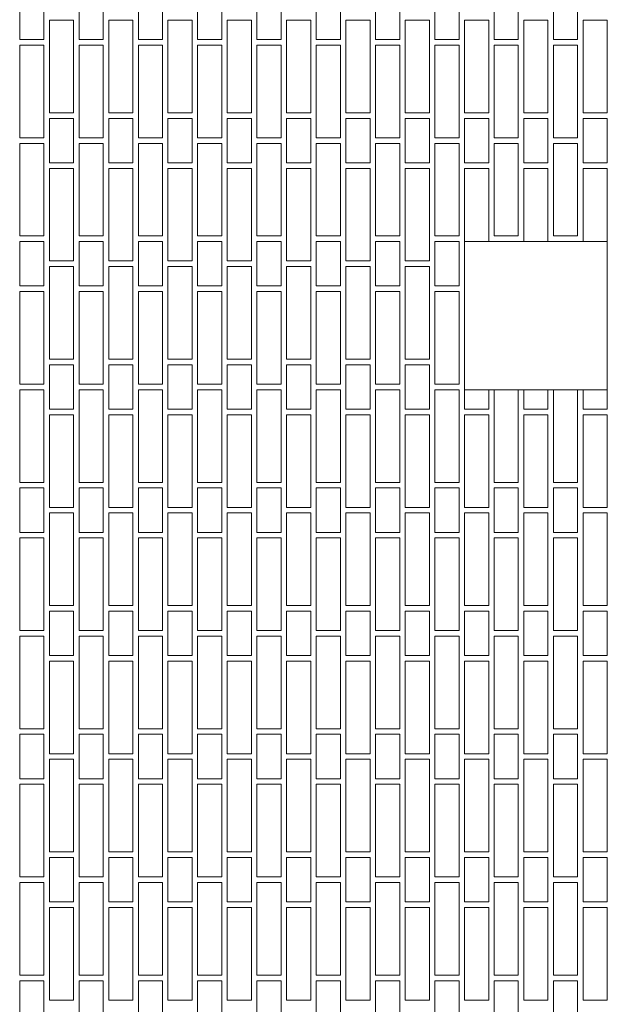
# Model space of a CAD drawing. Extents: x -7637 to 14363, y -4048 to 4352.
# Drawn here: x -7042 to -6883, y 1194 to 1460 of the extents above; entities that cross this region are included whole.
import ezdxf

# ---------------------------------------------------------------- set-up
doc = ezdxf.new("R2010")
doc.units = 0
doc.header["$MEASUREMENT"] = 0
doc.layers.add('elewacja-detal_Pen_No__8', color=8, linetype='Continuous', lineweight=18)
doc.layers.add('elewacja-okno_Pen_No__4', color=4, linetype='Continuous', lineweight=18)

msp = doc.modelspace()

# ---------------------------------------------------------------- linework, layer by layer
at = {"layer": 'elewacja-detal_Pen_No__8', "linetype": 'Continuous'}
for p, q in [((-7041.51, 1466.35), (-7041.51, 1454.35)), ((-7035.01, 1454.35), (-7035.01, 1466.35)), ((-7025.51, 1466.35), (-7025.51, 1454.35)), ((-7019.01, 1454.35), (-7019.01, 1466.35)), ((-7009.51, 1466.35), (-7009.51, 1454.35)), ((-7003.01, 1454.35), (-7003.01, 1466.35)), ((-6993.51, 1466.35), (-6993.51, 1454.35)), ((-6987.01, 1454.35), (-6987.01, 1466.35)), ((-6977.51, 1466.35), (-6977.51, 1454.35)), ((-6971.01, 1454.35), (-6971.01, 1466.35)), ((-6961.51, 1466.35), (-6961.51, 1454.35)), ((-6955.01, 1454.35), (-6955.01, 1466.35)), ((-6945.51, 1466.35), (-6945.51, 1454.35)), ((-6939.01, 1454.35), (-6939.01, 1466.35)), ((-6929.51, 1466.35), (-6929.51, 1454.35)), ((-6923.01, 1454.35), (-6923.01, 1466.35)), ((-6913.51, 1466.35), (-6913.51, 1454.35)), ((-6907.01, 1454.35), (-6907.01, 1466.35)), ((-6897.51, 1454.35), (-6897.51, 1466.35)), ((-6891.01, 1466.35), (-6891.01, 1454.35)), ((-7027.01, 1459.6), (-7033.51, 1459.6)), ((-7033.51, 1459.6), (-7033.51, 1434.6)), ((-7027.01, 1434.6), (-7027.01, 1459.6)), ((-7011.01, 1459.6), (-7017.51, 1459.6)), ((-7017.51, 1459.6), (-7017.51, 1434.6)), ((-7011.01, 1434.6), (-7011.01, 1459.6)), ((-6995.01, 1459.6), (-7001.51, 1459.6)), ((-7001.51, 1459.6), (-7001.51, 1434.6)), ((-6995.01, 1434.6), (-6995.01, 1459.6)), ((-6979.01, 1459.6), (-6985.51, 1459.6)), ((-6985.51, 1459.6), (-6985.51, 1434.6)), ((-6979.01, 1434.6), (-6979.01, 1459.6)), ((-6963.01, 1459.6), (-6969.51, 1459.6)), ((-6969.51, 1459.6), (-6969.51, 1434.6)), ((-6963.01, 1434.6), (-6963.01, 1459.6)), ((-6947.01, 1459.6), (-6953.51, 1459.6)), ((-6953.51, 1459.6), (-6953.51, 1434.6)), ((-6947.01, 1434.6), (-6947.01, 1459.6)), ((-6931.01, 1459.6), (-6937.51, 1459.6)), ((-6937.51, 1459.6), (-6937.51, 1434.6)), ((-6931.01, 1434.6), (-6931.01, 1459.6)), ((-6915.01, 1459.6), (-6921.51, 1459.6)), ((-6921.51, 1459.6), (-6921.51, 1434.6)), ((-6915.01, 1434.6), (-6915.01, 1459.6)), ((-6899.01, 1459.6), (-6905.51, 1459.6)), ((-6905.51, 1459.6), (-6905.51, 1434.6)), ((-6899.01, 1434.6), (-6899.01, 1459.6)), ((-6883.01, 1459.6), (-6889.51, 1459.6)), ((-6889.51, 1459.6), (-6889.51, 1434.6)), ((-6883.01, 1434.6), (-6883.01, 1459.6)), ((-7041.51, 1454.35), (-7035.01, 1454.35)), ((-7025.51, 1454.35), (-7019.01, 1454.35)), ((-7009.51, 1454.35), (-7003.01, 1454.35)), ((-6993.51, 1454.35), (-6987.01, 1454.35)), ((-6977.51, 1454.35), (-6971.01, 1454.35)), ((-6961.51, 1454.35), (-6955.01, 1454.35)), ((-6945.51, 1454.35), (-6939.01, 1454.35)), ((-6929.51, 1454.35), (-6923.01, 1454.35)), ((-6913.51, 1454.35), (-6907.01, 1454.35)), ((-6891.01, 1454.35), (-6897.51, 1454.35)), ((-7035.01, 1452.85), (-7041.51, 1452.85)), ((-7041.51, 1452.85), (-7041.51, 1427.85)), ((-7035.01, 1427.85), (-7035.01, 1452.85)), ((-7019.01, 1452.85), (-7025.51, 1452.85)), ((-7025.51, 1452.85), (-7025.51, 1427.85)), ((-7019.01, 1427.85), (-7019.01, 1452.85)), ((-7003.01, 1452.85), (-7009.51, 1452.85)), ((-7009.51, 1452.85), (-7009.51, 1427.85)), ((-7003.01, 1427.85), (-7003.01, 1452.85)), ((-6987.01, 1452.85), (-6993.51, 1452.85)), ((-6993.51, 1452.85), (-6993.51, 1427.85)), ((-6987.01, 1427.85), (-6987.01, 1452.85)), ((-6971.01, 1452.85), (-6977.51, 1452.85)), ((-6977.51, 1452.85), (-6977.51, 1427.85)), ((-6971.01, 1427.85), (-6971.01, 1452.85)), ((-6955.01, 1452.85), (-6961.51, 1452.85)), ((-6961.51, 1452.85), (-6961.51, 1427.85)), ((-6955.01, 1427.85), (-6955.01, 1452.85)), ((-6939.01, 1452.85), (-6945.51, 1452.85)), ((-6945.51, 1452.85), (-6945.51, 1427.85)), ((-6939.01, 1427.85), (-6939.01, 1452.85)), ((-6923.01, 1452.85), (-6929.51, 1452.85)), ((-6929.51, 1452.85), (-6929.51, 1427.85)), ((-6923.01, 1427.85), (-6923.01, 1452.85)), ((-6907.01, 1452.85), (-6913.51, 1452.85)), ((-6913.51, 1452.85), (-6913.51, 1427.85)), ((-6907.01, 1427.85), (-6907.01, 1452.85)), ((-6897.51, 1427.85), (-6897.51, 1452.85)), ((-6897.51, 1452.85), (-6891.01, 1452.85)), ((-6891.01, 1452.85), (-6891.01, 1427.85)), ((-7033.51, 1434.6), (-7027.01, 1434.6)), ((-7027.01, 1433.1), (-7033.51, 1433.1)), ((-7033.51, 1433.1), (-7033.51, 1421.1)), ((-7027.01, 1421.1), (-7027.01, 1433.1)), ((-7017.51, 1434.6), (-7011.01, 1434.6)), ((-7011.01, 1433.1), (-7017.51, 1433.1)), ((-7017.51, 1433.1), (-7017.51, 1421.1)), ((-7011.01, 1421.1), (-7011.01, 1433.1)), ((-7001.51, 1434.6), (-6995.01, 1434.6)), ((-6995.01, 1433.1), (-7001.51, 1433.1)), ((-7001.51, 1433.1), (-7001.51, 1421.1)), ((-6995.01, 1421.1), (-6995.01, 1433.1)), ((-6985.51, 1434.6), (-6979.01, 1434.6)), ((-6979.01, 1433.1), (-6985.51, 1433.1)), ((-6985.51, 1433.1), (-6985.51, 1421.1)), ((-6979.01, 1421.1), (-6979.01, 1433.1)), ((-6969.51, 1434.6), (-6963.01, 1434.6)), ((-6963.01, 1433.1), (-6969.51, 1433.1)), ((-6969.51, 1433.1), (-6969.51, 1421.1)), ((-6963.01, 1421.1), (-6963.01, 1433.1)), ((-6953.51, 1434.6), (-6947.01, 1434.6)), ((-6947.01, 1433.1), (-6953.51, 1433.1)), ((-6953.51, 1433.1), (-6953.51, 1421.1)), ((-6947.01, 1421.1), (-6947.01, 1433.1)), ((-6937.51, 1434.6), (-6931.01, 1434.6)), ((-6931.01, 1433.1), (-6937.51, 1433.1)), ((-6937.51, 1433.1), (-6937.51, 1421.1)), ((-6931.01, 1421.1), (-6931.01, 1433.1)), ((-6921.51, 1434.6), (-6915.01, 1434.6)), ((-6915.01, 1433.1), (-6921.51, 1433.1)), ((-6921.51, 1433.1), (-6921.51, 1421.1)), ((-6915.01, 1421.1), (-6915.01, 1433.1)), ((-6905.51, 1434.6), (-6899.01, 1434.6)), ((-6899.01, 1433.1), (-6905.51, 1433.1)), ((-6905.51, 1433.1), (-6905.51, 1421.1)), ((-6899.01, 1421.1), (-6899.01, 1433.1)), ((-6889.51, 1434.6), (-6883.01, 1434.6)), ((-6883.01, 1433.1), (-6889.51, 1433.1)), ((-6889.51, 1433.1), (-6889.51, 1421.1)), ((-6883.01, 1421.1), (-6883.01, 1433.1)), ((-7041.51, 1427.85), (-7035.01, 1427.85)), ((-7025.51, 1427.85), (-7019.01, 1427.85)), ((-7009.51, 1427.85), (-7003.01, 1427.85)), ((-6993.51, 1427.85), (-6987.01, 1427.85)), ((-6977.51, 1427.85), (-6971.01, 1427.85)), ((-6961.51, 1427.85), (-6955.01, 1427.85)), ((-6945.51, 1427.85), (-6939.01, 1427.85)), ((-6929.51, 1427.85), (-6923.01, 1427.85)), ((-6913.51, 1427.85), (-6907.01, 1427.85)), ((-6891.01, 1427.85), (-6897.51, 1427.85)), ((-7035.01, 1426.35), (-7041.51, 1426.35)), ((-7041.51, 1426.35), (-7041.51, 1401.35)), ((-7035.01, 1401.35), (-7035.01, 1426.35)), ((-7019.01, 1426.35), (-7025.51, 1426.35)), ((-7025.51, 1426.35), (-7025.51, 1401.35)), ((-7019.01, 1401.35), (-7019.01, 1426.35)), ((-7003.01, 1426.35), (-7009.51, 1426.35)), ((-7009.51, 1426.35), (-7009.51, 1401.35)), ((-7003.01, 1401.35), (-7003.01, 1426.35)), ((-6987.01, 1426.35), (-6993.51, 1426.35)), ((-6993.51, 1426.35), (-6993.51, 1401.35)), ((-6987.01, 1401.35), (-6987.01, 1426.35)), ((-6971.01, 1426.35), (-6977.51, 1426.35)), ((-6977.51, 1426.35), (-6977.51, 1401.35)), ((-6971.01, 1401.35), (-6971.01, 1426.35)), ((-6955.01, 1426.35), (-6961.51, 1426.35)), ((-6961.51, 1426.35), (-6961.51, 1401.35)), ((-6955.01, 1401.35), (-6955.01, 1426.35)), ((-6939.01, 1426.35), (-6945.51, 1426.35)), ((-6945.51, 1426.35), (-6945.51, 1401.35)), ((-6939.01, 1401.35), (-6939.01, 1426.35)), ((-6923.01, 1426.35), (-6929.51, 1426.35)), ((-6929.51, 1426.35), (-6929.51, 1401.35)), ((-6923.01, 1401.35), (-6923.01, 1426.35)), ((-6907.01, 1426.35), (-6913.51, 1426.35)), ((-6913.51, 1426.35), (-6913.51, 1401.35)), ((-6907.01, 1401.35), (-6907.01, 1426.35)), ((-6897.51, 1401.35), (-6897.51, 1426.35)), ((-6897.51, 1426.35), (-6891.01, 1426.35)), ((-6891.01, 1426.35), (-6891.01, 1401.35)), ((-7033.51, 1421.1), (-7027.01, 1421.1)), ((-7027.01, 1419.6), (-7033.51, 1419.6)), ((-7033.51, 1419.6), (-7033.51, 1394.6)), ((-7027.01, 1394.6), (-7027.01, 1419.6)), ((-7017.51, 1421.1), (-7011.01, 1421.1)), ((-7011.01, 1419.6), (-7017.51, 1419.6)), ((-7017.51, 1419.6), (-7017.51, 1394.6)), ((-7011.01, 1394.6), (-7011.01, 1419.6)), ((-7001.51, 1421.1), (-6995.01, 1421.1)), ((-6995.01, 1419.6), (-7001.51, 1419.6)), ((-7001.51, 1419.6), (-7001.51, 1394.6)), ((-6995.01, 1394.6), (-6995.01, 1419.6)), ((-6985.51, 1421.1), (-6979.01, 1421.1)), ((-6979.01, 1419.6), (-6985.51, 1419.6)), ((-6985.51, 1419.6), (-6985.51, 1394.6)), ((-6979.01, 1394.6), (-6979.01, 1419.6)), ((-6969.51, 1421.1), (-6963.01, 1421.1)), ((-6963.01, 1419.6), (-6969.51, 1419.6)), ((-6969.51, 1419.6), (-6969.51, 1394.6)), ((-6963.01, 1394.6), (-6963.01, 1419.6)), ((-6953.51, 1421.1), (-6947.01, 1421.1)), ((-6947.01, 1419.6), (-6953.51, 1419.6)), ((-6953.51, 1419.6), (-6953.51, 1394.6)), ((-6947.01, 1394.6), (-6947.01, 1419.6)), ((-6937.51, 1421.1), (-6931.01, 1421.1)), ((-6931.01, 1419.6), (-6937.51, 1419.6)), ((-6937.51, 1419.6), (-6937.51, 1394.6)), ((-6931.01, 1394.6), (-6931.01, 1419.6)), ((-6921.51, 1421.1), (-6915.01, 1421.1)), ((-6915.01, 1419.6), (-6921.51, 1419.6)), ((-6921.51, 1419.6), (-6921.51, 1399.85)), ((-6915.01, 1399.85), (-6915.01, 1419.6)), ((-6905.51, 1421.1), (-6899.01, 1421.1)), ((-6899.01, 1419.6), (-6905.51, 1419.6)), ((-6905.51, 1419.6), (-6905.51, 1399.85)), ((-6899.01, 1399.85), (-6899.01, 1419.6)), ((-6889.51, 1421.1), (-6883.01, 1421.1)), ((-6889.51, 1399.85), (-6889.51, 1419.6)), ((-6889.51, 1419.6), (-6883.01, 1419.6)), ((-6883.01, 1419.6), (-6883.01, 1399.85)), ((-7041.51, 1401.35), (-7035.01, 1401.35)), ((-7025.51, 1401.35), (-7019.01, 1401.35)), ((-7009.51, 1401.35), (-7003.01, 1401.35)), ((-6993.51, 1401.35), (-6987.01, 1401.35)), ((-6977.51, 1401.35), (-6971.01, 1401.35)), ((-6961.51, 1401.35), (-6955.01, 1401.35)), ((-6945.51, 1401.35), (-6939.01, 1401.35)), ((-6929.51, 1401.35), (-6923.01, 1401.35)), ((-6913.51, 1401.35), (-6907.01, 1401.35)), ((-6891.01, 1401.35), (-6897.51, 1401.35)), ((-7035.01, 1399.85), (-7041.51, 1399.85)), ((-7041.51, 1399.85), (-7041.51, 1387.85)), ((-7035.01, 1387.85), (-7035.01, 1399.85)), ((-7019.01, 1399.85), (-7025.51, 1399.85)), ((-7025.51, 1399.85), (-7025.51, 1387.85)), ((-7019.01, 1387.85), (-7019.01, 1399.85)), ((-7003.01, 1399.85), (-7009.51, 1399.85)), ((-7009.51, 1399.85), (-7009.51, 1387.85)), ((-7003.01, 1387.85), (-7003.01, 1399.85)), ((-6987.01, 1399.85), (-6993.51, 1399.85)), ((-6993.51, 1399.85), (-6993.51, 1387.85)), ((-6987.01, 1387.85), (-6987.01, 1399.85)), ((-6971.01, 1399.85), (-6977.51, 1399.85)), ((-6977.51, 1399.85), (-6977.51, 1387.85)), ((-6971.01, 1387.85), (-6971.01, 1399.85)), ((-6955.01, 1399.85), (-6961.51, 1399.85)), ((-6961.51, 1399.85), (-6961.51, 1387.85)), ((-6955.01, 1387.85), (-6955.01, 1399.85)), ((-6939.01, 1399.85), (-6945.51, 1399.85)), ((-6945.51, 1399.85), (-6945.51, 1387.85)), ((-6939.01, 1387.85), (-6939.01, 1399.85)), ((-6929.51, 1399.85), (-6923.01, 1399.85)), ((-6929.51, 1387.85), (-6929.51, 1399.85)), ((-6923.01, 1399.85), (-6923.01, 1387.85)), ((-7033.51, 1394.6), (-7027.01, 1394.6)), ((-7027.01, 1393.1), (-7033.51, 1393.1)), ((-7033.51, 1393.1), (-7033.51, 1368.1)), ((-7027.01, 1368.1), (-7027.01, 1393.1)), ((-7017.51, 1394.6), (-7011.01, 1394.6)), ((-7011.01, 1393.1), (-7017.51, 1393.1)), ((-7017.51, 1393.1), (-7017.51, 1368.1)), ((-7011.01, 1368.1), (-7011.01, 1393.1)), ((-7001.51, 1394.6), (-6995.01, 1394.6)), ((-6995.01, 1393.1), (-7001.51, 1393.1)), ((-7001.51, 1393.1), (-7001.51, 1368.1)), ((-6995.01, 1368.1), (-6995.01, 1393.1)), ((-6985.51, 1394.6), (-6979.01, 1394.6)), ((-6979.01, 1393.1), (-6985.51, 1393.1)), ((-6985.51, 1393.1), (-6985.51, 1368.1)), ((-6979.01, 1368.1), (-6979.01, 1393.1)), ((-6969.51, 1394.6), (-6963.01, 1394.6)), ((-6963.01, 1393.1), (-6969.51, 1393.1)), ((-6969.51, 1393.1), (-6969.51, 1368.1)), ((-6963.01, 1368.1), (-6963.01, 1393.1)), ((-6953.51, 1394.6), (-6947.01, 1394.6)), ((-6947.01, 1393.1), (-6953.51, 1393.1)), ((-6953.51, 1393.1), (-6953.51, 1368.1)), ((-6947.01, 1368.1), (-6947.01, 1393.1)), ((-6937.51, 1394.6), (-6931.01, 1394.6)), ((-6931.01, 1393.1), (-6937.51, 1393.1)), ((-6937.51, 1393.1), (-6937.51, 1368.1)), ((-6931.01, 1368.1), (-6931.01, 1393.1)), ((-7041.51, 1387.85), (-7035.01, 1387.85)), ((-7025.51, 1387.85), (-7019.01, 1387.85)), ((-7009.51, 1387.85), (-7003.01, 1387.85)), ((-6993.51, 1387.85), (-6987.01, 1387.85)), ((-6977.51, 1387.85), (-6971.01, 1387.85)), ((-6961.51, 1387.85), (-6955.01, 1387.85)), ((-6945.51, 1387.85), (-6939.01, 1387.85)), ((-6923.01, 1387.85), (-6929.51, 1387.85)), ((-7035.01, 1386.35), (-7041.51, 1386.35)), ((-7041.51, 1386.35), (-7041.51, 1361.35)), ((-7035.01, 1361.35), (-7035.01, 1386.35)), ((-7019.01, 1386.35), (-7025.51, 1386.35)), ((-7025.51, 1386.35), (-7025.51, 1361.35)), ((-7019.01, 1361.35), (-7019.01, 1386.35)), ((-7003.01, 1386.35), (-7009.51, 1386.35)), ((-7009.51, 1386.35), (-7009.51, 1361.35)), ((-7003.01, 1361.35), (-7003.01, 1386.35)), ((-6987.01, 1386.35), (-6993.51, 1386.35)), ((-6993.51, 1386.35), (-6993.51, 1361.35)), ((-6987.01, 1361.35), (-6987.01, 1386.35)), ((-6971.01, 1386.35), (-6977.51, 1386.35)), ((-6977.51, 1386.35), (-6977.51, 1361.35)), ((-6971.01, 1361.35), (-6971.01, 1386.35)), ((-6955.01, 1386.35), (-6961.51, 1386.35)), ((-6961.51, 1386.35), (-6961.51, 1361.35)), ((-6955.01, 1361.35), (-6955.01, 1386.35)), ((-6939.01, 1386.35), (-6945.51, 1386.35)), ((-6945.51, 1386.35), (-6945.51, 1361.35)), ((-6939.01, 1361.35), (-6939.01, 1386.35)), ((-6923.01, 1386.35), (-6929.51, 1386.35)), ((-6929.51, 1386.35), (-6929.51, 1361.35)), ((-6923.01, 1361.35), (-6923.01, 1386.35)), ((-7033.51, 1368.1), (-7027.01, 1368.1)), ((-7027.01, 1366.6), (-7033.51, 1366.6)), ((-7033.51, 1366.6), (-7033.51, 1354.6)), ((-7027.01, 1354.6), (-7027.01, 1366.6)), ((-7017.51, 1368.1), (-7011.01, 1368.1)), ((-7011.01, 1366.6), (-7017.51, 1366.6)), ((-7017.51, 1366.6), (-7017.51, 1354.6)), ((-7011.01, 1354.6), (-7011.01, 1366.6)), ((-7001.51, 1368.1), (-6995.01, 1368.1)), ((-6995.01, 1366.6), (-7001.51, 1366.6)), ((-7001.51, 1366.6), (-7001.51, 1354.6)), ((-6995.01, 1354.6), (-6995.01, 1366.6)), ((-6985.51, 1368.1), (-6979.01, 1368.1)), ((-6979.01, 1366.6), (-6985.51, 1366.6)), ((-6985.51, 1366.6), (-6985.51, 1354.6)), ((-6979.01, 1354.6), (-6979.01, 1366.6)), ((-6969.51, 1368.1), (-6963.01, 1368.1)), ((-6963.01, 1366.6), (-6969.51, 1366.6)), ((-6969.51, 1366.6), (-6969.51, 1354.6)), ((-6963.01, 1354.6), (-6963.01, 1366.6)), ((-6953.51, 1368.1), (-6947.01, 1368.1)), ((-6947.01, 1366.6), (-6953.51, 1366.6)), ((-6953.51, 1366.6), (-6953.51, 1354.6)), ((-6947.01, 1354.6), (-6947.01, 1366.6)), ((-6937.51, 1368.1), (-6931.01, 1368.1)), ((-6931.01, 1366.6), (-6937.51, 1366.6)), ((-6937.51, 1366.6), (-6937.51, 1354.6)), ((-6931.01, 1354.6), (-6931.01, 1366.6)), ((-7041.51, 1361.35), (-7035.01, 1361.35)), ((-7025.51, 1361.35), (-7019.01, 1361.35)), ((-7009.51, 1361.35), (-7003.01, 1361.35)), ((-6993.51, 1361.35), (-6987.01, 1361.35)), ((-6977.51, 1361.35), (-6971.01, 1361.35)), ((-6961.51, 1361.35), (-6955.01, 1361.35)), ((-6945.51, 1361.35), (-6939.01, 1361.35)), ((-6929.51, 1361.35), (-6923.01, 1361.35)), ((-7035.01, 1359.85), (-7041.51, 1359.85)), ((-7041.51, 1359.85), (-7041.51, 1334.85)), ((-7035.01, 1334.85), (-7035.01, 1359.85)), ((-7019.01, 1359.85), (-7025.51, 1359.85)), ((-7025.51, 1359.85), (-7025.51, 1334.85)), ((-7019.01, 1334.85), (-7019.01, 1359.85)), ((-7003.01, 1359.85), (-7009.51, 1359.85)), ((-7009.51, 1359.85), (-7009.51, 1334.85)), ((-7003.01, 1334.85), (-7003.01, 1359.85)), ((-6987.01, 1359.85), (-6993.51, 1359.85)), ((-6993.51, 1359.85), (-6993.51, 1334.85)), ((-6987.01, 1334.85), (-6987.01, 1359.85)), ((-6971.01, 1359.85), (-6977.51, 1359.85)), ((-6977.51, 1359.85), (-6977.51, 1334.85)), ((-6971.01, 1334.85), (-6971.01, 1359.85)), ((-6955.01, 1359.85), (-6961.51, 1359.85)), ((-6961.51, 1359.85), (-6961.51, 1334.85)), ((-6955.01, 1334.85), (-6955.01, 1359.85)), ((-6939.01, 1359.85), (-6945.51, 1359.85)), ((-6945.51, 1359.85), (-6945.51, 1334.85)), ((-6939.01, 1334.85), (-6939.01, 1359.85)), ((-6929.51, 1334.85), (-6929.51, 1359.85)), ((-6929.51, 1359.85), (-6923.01, 1359.85)), ((-6923.01, 1359.85), (-6923.01, 1334.85)), ((-6921.51, 1354.6), (-6921.51, 1359.85)), ((-6915.01, 1359.85), (-6915.01, 1354.6)), ((-6913.51, 1359.85), (-6913.51, 1334.85)), ((-6907.01, 1334.85), (-6907.01, 1359.85)), ((-6905.51, 1354.6), (-6905.51, 1359.85)), ((-6899.01, 1359.85), (-6899.01, 1354.6)), ((-6897.51, 1334.85), (-6897.51, 1359.85)), ((-6891.01, 1359.85), (-6891.01, 1334.85)), ((-6889.51, 1359.85), (-6889.51, 1354.6)), ((-6883.01, 1354.6), (-6883.01, 1359.85)), ((-7033.51, 1354.6), (-7027.01, 1354.6)), ((-7027.01, 1353.1), (-7033.51, 1353.1)), ((-7033.51, 1353.1), (-7033.51, 1328.1)), ((-7027.01, 1328.1), (-7027.01, 1353.1)), ((-7017.51, 1354.6), (-7011.01, 1354.6)), ((-7011.01, 1353.1), (-7017.51, 1353.1)), ((-7017.51, 1353.1), (-7017.51, 1328.1)), ((-7011.01, 1328.1), (-7011.01, 1353.1)), ((-7001.51, 1354.6), (-6995.01, 1354.6)), ((-6995.01, 1353.1), (-7001.51, 1353.1)), ((-7001.51, 1353.1), (-7001.51, 1328.1)), ((-6995.01, 1328.1), (-6995.01, 1353.1)), ((-6985.51, 1354.6), (-6979.01, 1354.6)), ((-6979.01, 1353.1), (-6985.51, 1353.1)), ((-6985.51, 1353.1), (-6985.51, 1328.1)), ((-6979.01, 1328.1), (-6979.01, 1353.1)), ((-6969.51, 1354.6), (-6963.01, 1354.6)), ((-6963.01, 1353.1), (-6969.51, 1353.1)), ((-6969.51, 1353.1), (-6969.51, 1328.1)), ((-6963.01, 1328.1), (-6963.01, 1353.1)), ((-6953.51, 1354.6), (-6947.01, 1354.6)), ((-6947.01, 1353.1), (-6953.51, 1353.1)), ((-6953.51, 1353.1), (-6953.51, 1328.1)), ((-6947.01, 1328.1), (-6947.01, 1353.1)), ((-6937.51, 1354.6), (-6931.01, 1354.6)), ((-6931.01, 1353.1), (-6937.51, 1353.1)), ((-6937.51, 1353.1), (-6937.51, 1328.1)), ((-6931.01, 1328.1), (-6931.01, 1353.1)), ((-6915.01, 1354.6), (-6921.51, 1354.6)), ((-6915.01, 1353.1), (-6921.51, 1353.1)), ((-6921.51, 1353.1), (-6921.51, 1328.1)), ((-6915.01, 1328.1), (-6915.01, 1353.1)), ((-6899.01, 1354.6), (-6905.51, 1354.6)), ((-6899.01, 1353.1), (-6905.51, 1353.1)), ((-6905.51, 1353.1), (-6905.51, 1328.1)), ((-6899.01, 1328.1), (-6899.01, 1353.1)), ((-6889.51, 1354.6), (-6883.01, 1354.6)), ((-6883.01, 1353.1), (-6889.51, 1353.1)), ((-6889.51, 1353.1), (-6889.51, 1328.1)), ((-6883.01, 1328.1), (-6883.01, 1353.1)), ((-7041.51, 1334.85), (-7035.01, 1334.85)), ((-7025.51, 1334.85), (-7019.01, 1334.85)), ((-7009.51, 1334.85), (-7003.01, 1334.85)), ((-6993.51, 1334.85), (-6987.01, 1334.85)), ((-6977.51, 1334.85), (-6971.01, 1334.85)), ((-6961.51, 1334.85), (-6955.01, 1334.85)), ((-6945.51, 1334.85), (-6939.01, 1334.85)), ((-6923.01, 1334.85), (-6929.51, 1334.85)), ((-6913.51, 1334.85), (-6907.01, 1334.85)), ((-6891.01, 1334.85), (-6897.51, 1334.85)), ((-7035.01, 1333.35), (-7041.51, 1333.35)), ((-7041.51, 1333.35), (-7041.51, 1321.35)), ((-7035.01, 1321.35), (-7035.01, 1333.35)), ((-7019.01, 1333.35), (-7025.51, 1333.35)), ((-7025.51, 1333.35), (-7025.51, 1321.35)), ((-7019.01, 1321.35), (-7019.01, 1333.35)), ((-7003.01, 1333.35), (-7009.51, 1333.35)), ((-7009.51, 1333.35), (-7009.51, 1321.35)), ((-7003.01, 1321.35), (-7003.01, 1333.35)), ((-6987.01, 1333.35), (-6993.51, 1333.35)), ((-6993.51, 1333.35), (-6993.51, 1321.35)), ((-6987.01, 1321.35), (-6987.01, 1333.35)), ((-6971.01, 1333.35), (-6977.51, 1333.35)), ((-6977.51, 1333.35), (-6977.51, 1321.35)), ((-6971.01, 1321.35), (-6971.01, 1333.35)), ((-6955.01, 1333.35), (-6961.51, 1333.35)), ((-6961.51, 1333.35), (-6961.51, 1321.35)), ((-6955.01, 1321.35), (-6955.01, 1333.35)), ((-6939.01, 1333.35), (-6945.51, 1333.35)), ((-6945.51, 1333.35), (-6945.51, 1321.35)), ((-6939.01, 1321.35), (-6939.01, 1333.35)), ((-6923.01, 1333.35), (-6929.51, 1333.35)), ((-6929.51, 1333.35), (-6929.51, 1321.35)), ((-6923.01, 1321.35), (-6923.01, 1333.35)), ((-6913.51, 1321.35), (-6913.51, 1333.35)), ((-6913.51, 1333.35), (-6907.01, 1333.35)), ((-6907.01, 1333.35), (-6907.01, 1321.35)), ((-6897.51, 1321.35), (-6897.51, 1333.35)), ((-6897.51, 1333.35), (-6891.01, 1333.35)), ((-6891.01, 1333.35), (-6891.01, 1321.35)), ((-7033.51, 1328.1), (-7027.01, 1328.1)), ((-7027.01, 1326.6), (-7033.51, 1326.6)), ((-7033.51, 1326.6), (-7033.51, 1301.6)), ((-7027.01, 1301.6), (-7027.01, 1326.6)), ((-7017.51, 1328.1), (-7011.01, 1328.1)), ((-7011.01, 1326.6), (-7017.51, 1326.6)), ((-7017.51, 1326.6), (-7017.51, 1301.6)), ((-7011.01, 1301.6), (-7011.01, 1326.6)), ((-7001.51, 1328.1), (-6995.01, 1328.1)), ((-6995.01, 1326.6), (-7001.51, 1326.6)), ((-7001.51, 1326.6), (-7001.51, 1301.6)), ((-6995.01, 1301.6), (-6995.01, 1326.6)), ((-6985.51, 1328.1), (-6979.01, 1328.1)), ((-6979.01, 1326.6), (-6985.51, 1326.6)), ((-6985.51, 1326.6), (-6985.51, 1301.6)), ((-6979.01, 1301.6), (-6979.01, 1326.6)), ((-6969.51, 1328.1), (-6963.01, 1328.1)), ((-6963.01, 1326.6), (-6969.51, 1326.6)), ((-6969.51, 1326.6), (-6969.51, 1301.6)), ((-6963.01, 1301.6), (-6963.01, 1326.6)), ((-6953.51, 1328.1), (-6947.01, 1328.1)), ((-6947.01, 1326.6), (-6953.51, 1326.6)), ((-6953.51, 1326.6), (-6953.51, 1301.6)), ((-6947.01, 1301.6), (-6947.01, 1326.6)), ((-6937.51, 1328.1), (-6931.01, 1328.1)), ((-6931.01, 1326.6), (-6937.51, 1326.6)), ((-6937.51, 1326.6), (-6937.51, 1301.6)), ((-6931.01, 1301.6), (-6931.01, 1326.6)), ((-6921.51, 1328.1), (-6915.01, 1328.1)), ((-6915.01, 1326.6), (-6921.51, 1326.6)), ((-6921.51, 1326.6), (-6921.51, 1301.6)), ((-6915.01, 1301.6), (-6915.01, 1326.6)), ((-6905.51, 1328.1), (-6899.01, 1328.1)), ((-6899.01, 1326.6), (-6905.51, 1326.6)), ((-6905.51, 1326.6), (-6905.51, 1301.6)), ((-6899.01, 1301.6), (-6899.01, 1326.6)), ((-6889.51, 1328.1), (-6883.01, 1328.1)), ((-6883.01, 1326.6), (-6889.51, 1326.6)), ((-6889.51, 1326.6), (-6889.51, 1301.6)), ((-6883.01, 1301.6), (-6883.01, 1326.6)), ((-7041.51, 1321.35), (-7035.01, 1321.35)), ((-7025.51, 1321.35), (-7019.01, 1321.35)), ((-7009.51, 1321.35), (-7003.01, 1321.35)), ((-6993.51, 1321.35), (-6987.01, 1321.35)), ((-6977.51, 1321.35), (-6971.01, 1321.35)), ((-6961.51, 1321.35), (-6955.01, 1321.35)), ((-6945.51, 1321.35), (-6939.01, 1321.35)), ((-6929.51, 1321.35), (-6923.01, 1321.35)), ((-6907.01, 1321.35), (-6913.51, 1321.35)), ((-6891.01, 1321.35), (-6897.51, 1321.35)), ((-7035.01, 1319.85), (-7041.51, 1319.85)), ((-7041.51, 1319.85), (-7041.51, 1294.85)), ((-7035.01, 1294.85), (-7035.01, 1319.85)), ((-7019.01, 1319.85), (-7025.51, 1319.85)), ((-7025.51, 1319.85), (-7025.51, 1294.85)), ((-7019.01, 1294.85), (-7019.01, 1319.85)), ((-7003.01, 1319.85), (-7009.51, 1319.85)), ((-7009.51, 1319.85), (-7009.51, 1294.85)), ((-7003.01, 1294.85), (-7003.01, 1319.85)), ((-6987.01, 1319.85), (-6993.51, 1319.85)), ((-6993.51, 1319.85), (-6993.51, 1294.85)), ((-6987.01, 1294.85), (-6987.01, 1319.85)), ((-6971.01, 1319.85), (-6977.51, 1319.85)), ((-6977.51, 1319.85), (-6977.51, 1294.85)), ((-6971.01, 1294.85), (-6971.01, 1319.85)), ((-6955.01, 1319.85), (-6961.51, 1319.85)), ((-6961.51, 1319.85), (-6961.51, 1294.85)), ((-6955.01, 1294.85), (-6955.01, 1319.85)), ((-6939.01, 1319.85), (-6945.51, 1319.85)), ((-6945.51, 1319.85), (-6945.51, 1294.85)), ((-6939.01, 1294.85), (-6939.01, 1319.85)), ((-6923.01, 1319.85), (-6929.51, 1319.85)), ((-6929.51, 1319.85), (-6929.51, 1294.85)), ((-6923.01, 1294.85), (-6923.01, 1319.85)), ((-6907.01, 1319.85), (-6913.51, 1319.85)), ((-6913.51, 1319.85), (-6913.51, 1294.85)), ((-6907.01, 1294.85), (-6907.01, 1319.85)), ((-6891.01, 1319.85), (-6897.51, 1319.85)), ((-6897.51, 1319.85), (-6897.51, 1294.85)), ((-6891.01, 1319.85), (-6897.51, 1319.85)), ((-6897.51, 1319.85), (-6897.51, 1294.85)), ((-6891.01, 1294.85), (-6891.01, 1319.85)), ((-6891.01, 1294.85), (-6891.01, 1319.85)), ((-7033.51, 1301.6), (-7027.01, 1301.6)), ((-7027.01, 1300.1), (-7033.51, 1300.1)), ((-7033.51, 1300.1), (-7033.51, 1288.1)), ((-7027.01, 1288.1), (-7027.01, 1300.1)), ((-7017.51, 1301.6), (-7011.01, 1301.6)), ((-7011.01, 1300.1), (-7017.51, 1300.1)), ((-7017.51, 1300.1), (-7017.51, 1288.1)), ((-7011.01, 1288.1), (-7011.01, 1300.1)), ((-7001.51, 1301.6), (-6995.01, 1301.6)), ((-6995.01, 1300.1), (-7001.51, 1300.1)), ((-7001.51, 1300.1), (-7001.51, 1288.1)), ((-6995.01, 1288.1), (-6995.01, 1300.1)), ((-6985.51, 1301.6), (-6979.01, 1301.6)), ((-6979.01, 1300.1), (-6985.51, 1300.1)), ((-6985.51, 1300.1), (-6985.51, 1288.1)), ((-6979.01, 1288.1), (-6979.01, 1300.1)), ((-6969.51, 1301.6), (-6963.01, 1301.6)), ((-6963.01, 1300.1), (-6969.51, 1300.1)), ((-6969.51, 1300.1), (-6969.51, 1288.1)), ((-6963.01, 1288.1), (-6963.01, 1300.1)), ((-6953.51, 1301.6), (-6947.01, 1301.6)), ((-6947.01, 1300.1), (-6953.51, 1300.1)), ((-6953.51, 1300.1), (-6953.51, 1288.1)), ((-6947.01, 1288.1), (-6947.01, 1300.1)), ((-6937.51, 1301.6), (-6931.01, 1301.6)), ((-6931.01, 1300.1), (-6937.51, 1300.1)), ((-6937.51, 1300.1), (-6937.51, 1288.1)), ((-6931.01, 1288.1), (-6931.01, 1300.1)), ((-6921.51, 1301.6), (-6915.01, 1301.6)), ((-6915.01, 1300.1), (-6921.51, 1300.1)), ((-6921.51, 1300.1), (-6921.51, 1288.1)), ((-6915.01, 1288.1), (-6915.01, 1300.1)), ((-6905.51, 1301.6), (-6899.01, 1301.6)), ((-6899.01, 1300.1), (-6905.51, 1300.1)), ((-6905.51, 1300.1), (-6905.51, 1288.1)), ((-6899.01, 1300.1), (-6905.51, 1300.1)), ((-6905.51, 1300.1), (-6905.51, 1288.1)), ((-6899.01, 1288.1), (-6899.01, 1300.1)), ((-6899.01, 1288.1), (-6899.01, 1300.1)), ((-6889.51, 1301.6), (-6883.01, 1301.6)), ((-6883.01, 1300.1), (-6889.51, 1300.1)), ((-6889.51, 1300.1), (-6889.51, 1288.1)), ((-6883.01, 1288.1), (-6883.01, 1300.1)), ((-7041.51, 1294.85), (-7035.01, 1294.85)), ((-7025.51, 1294.85), (-7019.01, 1294.85)), ((-7009.51, 1294.85), (-7003.01, 1294.85)), ((-6993.51, 1294.85), (-6987.01, 1294.85)), ((-6977.51, 1294.85), (-6971.01, 1294.85)), ((-6961.51, 1294.85), (-6955.01, 1294.85)), ((-6945.51, 1294.85), (-6939.01, 1294.85)), ((-6929.51, 1294.85), (-6923.01, 1294.85)), ((-6913.51, 1294.85), (-6907.01, 1294.85)), ((-6897.51, 1294.85), (-6891.01, 1294.85)), ((-6897.51, 1294.85), (-6891.01, 1294.85)), ((-7035.01, 1293.35), (-7041.51, 1293.35)), ((-7041.51, 1293.35), (-7041.51, 1268.35)), ((-7035.01, 1268.35), (-7035.01, 1293.35)), ((-7019.01, 1293.35), (-7025.51, 1293.35)), ((-7025.51, 1293.35), (-7025.51, 1268.35)), ((-7019.01, 1268.35), (-7019.01, 1293.35)), ((-7003.01, 1293.35), (-7009.51, 1293.35)), ((-7009.51, 1293.35), (-7009.51, 1268.35)), ((-7003.01, 1268.35), (-7003.01, 1293.35)), ((-6987.01, 1293.35), (-6993.51, 1293.35)), ((-6993.51, 1293.35), (-6993.51, 1268.35)), ((-6987.01, 1268.35), (-6987.01, 1293.35)), ((-6971.01, 1293.35), (-6977.51, 1293.35)), ((-6977.51, 1293.35), (-6977.51, 1268.35)), ((-6971.01, 1268.35), (-6971.01, 1293.35)), ((-6955.01, 1293.35), (-6961.51, 1293.35)), ((-6961.51, 1293.35), (-6961.51, 1268.35)), ((-6955.01, 1268.35), (-6955.01, 1293.35)), ((-6939.01, 1293.35), (-6945.51, 1293.35)), ((-6945.51, 1293.35), (-6945.51, 1268.35)), ((-6939.01, 1268.35), (-6939.01, 1293.35)), ((-6923.01, 1293.35), (-6929.51, 1293.35)), ((-6929.51, 1293.35), (-6929.51, 1268.35)), ((-6923.01, 1268.35), (-6923.01, 1293.35)), ((-6907.01, 1293.35), (-6913.51, 1293.35)), ((-6913.51, 1293.35), (-6913.51, 1268.35)), ((-6907.01, 1268.35), (-6907.01, 1293.35)), ((-6891.01, 1293.35), (-6897.51, 1293.35)), ((-6897.51, 1293.35), (-6897.51, 1268.35)), ((-6891.01, 1268.35), (-6891.01, 1293.35)), ((-7033.51, 1288.1), (-7027.01, 1288.1)), ((-7027.01, 1286.6), (-7033.51, 1286.6)), ((-7033.51, 1286.6), (-7033.51, 1261.6)), ((-7027.01, 1261.6), (-7027.01, 1286.6)), ((-7017.51, 1288.1), (-7011.01, 1288.1)), ((-7011.01, 1286.6), (-7017.51, 1286.6)), ((-7017.51, 1286.6), (-7017.51, 1261.6)), ((-7011.01, 1261.6), (-7011.01, 1286.6)), ((-7001.51, 1288.1), (-6995.01, 1288.1)), ((-6995.01, 1286.6), (-7001.51, 1286.6)), ((-7001.51, 1286.6), (-7001.51, 1261.6)), ((-6995.01, 1261.6), (-6995.01, 1286.6)), ((-6985.51, 1288.1), (-6979.01, 1288.1)), ((-6979.01, 1286.6), (-6985.51, 1286.6)), ((-6985.51, 1286.6), (-6985.51, 1261.6)), ((-6979.01, 1261.6), (-6979.01, 1286.6)), ((-6969.51, 1288.1), (-6963.01, 1288.1)), ((-6963.01, 1286.6), (-6969.51, 1286.6)), ((-6969.51, 1286.6), (-6969.51, 1261.6)), ((-6963.01, 1261.6), (-6963.01, 1286.6)), ((-6953.51, 1288.1), (-6947.01, 1288.1)), ((-6947.01, 1286.6), (-6953.51, 1286.6)), ((-6953.51, 1286.6), (-6953.51, 1261.6)), ((-6947.01, 1261.6), (-6947.01, 1286.6)), ((-6937.51, 1288.1), (-6931.01, 1288.1)), ((-6931.01, 1286.6), (-6937.51, 1286.6)), ((-6937.51, 1286.6), (-6937.51, 1261.6)), ((-6931.01, 1261.6), (-6931.01, 1286.6)), ((-6921.51, 1288.1), (-6915.01, 1288.1)), ((-6915.01, 1286.6), (-6921.51, 1286.6)), ((-6921.51, 1286.6), (-6921.51, 1261.6)), ((-6915.01, 1261.6), (-6915.01, 1286.6)), ((-6905.51, 1288.1), (-6899.01, 1288.1)), ((-6905.51, 1288.1), (-6899.01, 1288.1)), ((-6899.01, 1286.6), (-6905.51, 1286.6)), ((-6905.51, 1286.6), (-6905.51, 1261.6)), ((-6899.01, 1261.6), (-6899.01, 1286.6)), ((-6889.51, 1288.1), (-6883.01, 1288.1)), ((-6883.01, 1286.6), (-6889.51, 1286.6)), ((-6889.51, 1286.6), (-6889.51, 1261.6)), ((-6883.01, 1261.6), (-6883.01, 1286.6)), ((-7041.51, 1268.35), (-7035.01, 1268.35)), ((-7025.51, 1268.35), (-7019.01, 1268.35)), ((-7009.51, 1268.35), (-7003.01, 1268.35)), ((-6993.51, 1268.35), (-6987.01, 1268.35)), ((-6977.51, 1268.35), (-6971.01, 1268.35)), ((-6961.51, 1268.35), (-6955.01, 1268.35)), ((-6945.51, 1268.35), (-6939.01, 1268.35)), ((-6929.51, 1268.35), (-6923.01, 1268.35)), ((-6913.51, 1268.35), (-6907.01, 1268.35)), ((-6897.51, 1268.35), (-6891.01, 1268.35)), ((-7035.01, 1266.85), (-7041.51, 1266.85)), ((-7041.51, 1266.85), (-7041.51, 1254.85)), ((-7035.01, 1254.85), (-7035.01, 1266.85)), ((-7019.01, 1266.85), (-7025.51, 1266.85)), ((-7025.51, 1266.85), (-7025.51, 1254.85)), ((-7019.01, 1254.85), (-7019.01, 1266.85)), ((-7003.01, 1266.85), (-7009.51, 1266.85)), ((-7009.51, 1266.85), (-7009.51, 1254.85)), ((-7003.01, 1254.85), (-7003.01, 1266.85)), ((-6987.01, 1266.85), (-6993.51, 1266.85)), ((-6993.51, 1266.85), (-6993.51, 1254.85)), ((-6987.01, 1254.85), (-6987.01, 1266.85)), ((-6971.01, 1266.85), (-6977.51, 1266.85)), ((-6977.51, 1266.85), (-6977.51, 1254.85)), ((-6971.01, 1254.85), (-6971.01, 1266.85)), ((-6955.01, 1266.85), (-6961.51, 1266.85)), ((-6961.51, 1266.85), (-6961.51, 1254.85)), ((-6955.01, 1254.85), (-6955.01, 1266.85)), ((-6939.01, 1266.85), (-6945.51, 1266.85)), ((-6945.51, 1266.85), (-6945.51, 1254.85)), ((-6939.01, 1254.85), (-6939.01, 1266.85)), ((-6923.01, 1266.85), (-6929.51, 1266.85)), ((-6929.51, 1266.85), (-6929.51, 1254.85)), ((-6923.01, 1254.85), (-6923.01, 1266.85)), ((-6907.01, 1266.85), (-6913.51, 1266.85)), ((-6913.51, 1266.85), (-6913.51, 1254.85)), ((-6907.01, 1254.85), (-6907.01, 1266.85)), ((-6891.01, 1266.85), (-6897.51, 1266.85)), ((-6897.51, 1266.85), (-6897.51, 1254.85)), ((-6891.01, 1254.85), (-6891.01, 1266.85)), ((-7033.51, 1261.6), (-7027.01, 1261.6)), ((-7027.01, 1260.1), (-7033.51, 1260.1)), ((-7033.51, 1260.1), (-7033.51, 1235.1)), ((-7027.01, 1235.1), (-7027.01, 1260.1)), ((-7017.51, 1261.6), (-7011.01, 1261.6)), ((-7011.01, 1260.1), (-7017.51, 1260.1)), ((-7017.51, 1260.1), (-7017.51, 1235.1)), ((-7011.01, 1235.1), (-7011.01, 1260.1)), ((-7001.51, 1261.6), (-6995.01, 1261.6)), ((-6995.01, 1260.1), (-7001.51, 1260.1)), ((-7001.51, 1260.1), (-7001.51, 1235.1)), ((-6995.01, 1235.1), (-6995.01, 1260.1)), ((-6985.51, 1261.6), (-6979.01, 1261.6)), ((-6979.01, 1260.1), (-6985.51, 1260.1)), ((-6985.51, 1260.1), (-6985.51, 1235.1)), ((-6979.01, 1235.1), (-6979.01, 1260.1)), ((-6969.51, 1261.6), (-6963.01, 1261.6)), ((-6963.01, 1260.1), (-6969.51, 1260.1)), ((-6969.51, 1260.1), (-6969.51, 1235.1)), ((-6963.01, 1235.1), (-6963.01, 1260.1)), ((-6953.51, 1261.6), (-6947.01, 1261.6)), ((-6947.01, 1260.1), (-6953.51, 1260.1)), ((-6953.51, 1260.1), (-6953.51, 1235.1)), ((-6947.01, 1235.1), (-6947.01, 1260.1)), ((-6937.51, 1261.6), (-6931.01, 1261.6)), ((-6931.01, 1260.1), (-6937.51, 1260.1)), ((-6937.51, 1260.1), (-6937.51, 1235.1)), ((-6931.01, 1235.1), (-6931.01, 1260.1)), ((-6921.51, 1261.6), (-6915.01, 1261.6)), ((-6915.01, 1260.1), (-6921.51, 1260.1)), ((-6921.51, 1260.1), (-6921.51, 1235.1)), ((-6915.01, 1235.1), (-6915.01, 1260.1)), ((-6905.51, 1261.6), (-6899.01, 1261.6)), ((-6899.01, 1260.1), (-6905.51, 1260.1)), ((-6905.51, 1260.1), (-6905.51, 1235.1)), ((-6899.01, 1235.1), (-6899.01, 1260.1)), ((-6889.51, 1261.6), (-6883.01, 1261.6)), ((-6883.01, 1260.1), (-6889.51, 1260.1)), ((-6889.51, 1260.1), (-6889.51, 1235.1)), ((-6883.01, 1235.1), (-6883.01, 1260.1)), ((-7041.51, 1254.85), (-7035.01, 1254.85)), ((-7025.51, 1254.85), (-7019.01, 1254.85)), ((-7009.51, 1254.85), (-7003.01, 1254.85)), ((-6993.51, 1254.85), (-6987.01, 1254.85)), ((-6977.51, 1254.85), (-6971.01, 1254.85)), ((-6961.51, 1254.85), (-6955.01, 1254.85)), ((-6945.51, 1254.85), (-6939.01, 1254.85)), ((-6929.51, 1254.85), (-6923.01, 1254.85)), ((-6913.51, 1254.85), (-6907.01, 1254.85)), ((-6897.51, 1254.85), (-6891.01, 1254.85)), ((-7035.01, 1253.35), (-7041.51, 1253.35)), ((-7041.51, 1253.35), (-7041.51, 1228.35)), ((-7035.01, 1228.35), (-7035.01, 1253.35)), ((-7019.01, 1253.35), (-7025.51, 1253.35)), ((-7025.51, 1253.35), (-7025.51, 1228.35)), ((-7019.01, 1228.35), (-7019.01, 1253.35)), ((-7003.01, 1253.35), (-7009.51, 1253.35)), ((-7009.51, 1253.35), (-7009.51, 1228.35)), ((-7003.01, 1228.35), (-7003.01, 1253.35)), ((-6987.01, 1253.35), (-6993.51, 1253.35)), ((-6993.51, 1253.35), (-6993.51, 1228.35)), ((-6987.01, 1228.35), (-6987.01, 1253.35)), ((-6971.01, 1253.35), (-6977.51, 1253.35)), ((-6977.51, 1253.35), (-6977.51, 1228.35)), ((-6971.01, 1228.35), (-6971.01, 1253.35)), ((-6955.01, 1253.35), (-6961.51, 1253.35)), ((-6961.51, 1253.35), (-6961.51, 1228.35)), ((-6955.01, 1228.35), (-6955.01, 1253.35)), ((-6939.01, 1253.35), (-6945.51, 1253.35)), ((-6945.51, 1253.35), (-6945.51, 1228.35)), ((-6939.01, 1228.35), (-6939.01, 1253.35)), ((-6923.01, 1253.35), (-6929.51, 1253.35)), ((-6929.51, 1253.35), (-6929.51, 1228.35)), ((-6923.01, 1228.35), (-6923.01, 1253.35)), ((-6907.01, 1253.35), (-6913.51, 1253.35)), ((-6913.51, 1253.35), (-6913.51, 1228.35)), ((-6907.01, 1228.35), (-6907.01, 1253.35)), ((-6891.01, 1253.35), (-6897.51, 1253.35)), ((-6897.51, 1253.35), (-6897.51, 1228.35)), ((-6891.01, 1228.35), (-6891.01, 1253.35)), ((-7033.51, 1235.1), (-7027.01, 1235.1)), ((-7027.01, 1233.6), (-7033.51, 1233.6)), ((-7033.51, 1233.6), (-7033.51, 1221.6)), ((-7027.01, 1221.6), (-7027.01, 1233.6)), ((-7017.51, 1235.1), (-7011.01, 1235.1)), ((-7011.01, 1233.6), (-7017.51, 1233.6)), ((-7017.51, 1233.6), (-7017.51, 1221.6)), ((-7011.01, 1221.6), (-7011.01, 1233.6)), ((-7001.51, 1235.1), (-6995.01, 1235.1)), ((-6995.01, 1233.6), (-7001.51, 1233.6)), ((-7001.51, 1233.6), (-7001.51, 1221.6)), ((-6995.01, 1221.6), (-6995.01, 1233.6)), ((-6985.51, 1235.1), (-6979.01, 1235.1)), ((-6979.01, 1233.6), (-6985.51, 1233.6)), ((-6985.51, 1233.6), (-6985.51, 1221.6)), ((-6979.01, 1221.6), (-6979.01, 1233.6)), ((-6969.51, 1235.1), (-6963.01, 1235.1)), ((-6963.01, 1233.6), (-6969.51, 1233.6)), ((-6969.51, 1233.6), (-6969.51, 1221.6)), ((-6963.01, 1221.6), (-6963.01, 1233.6)), ((-6953.51, 1235.1), (-6947.01, 1235.1)), ((-6947.01, 1233.6), (-6953.51, 1233.6)), ((-6953.51, 1233.6), (-6953.51, 1221.6)), ((-6947.01, 1221.6), (-6947.01, 1233.6)), ((-6937.51, 1235.1), (-6931.01, 1235.1)), ((-6931.01, 1233.6), (-6937.51, 1233.6)), ((-6937.51, 1233.6), (-6937.51, 1221.6)), ((-6931.01, 1221.6), (-6931.01, 1233.6)), ((-6921.51, 1235.1), (-6915.01, 1235.1)), ((-6915.01, 1233.6), (-6921.51, 1233.6)), ((-6921.51, 1233.6), (-6921.51, 1221.6)), ((-6915.01, 1221.6), (-6915.01, 1233.6)), ((-6905.51, 1235.1), (-6899.01, 1235.1)), ((-6899.01, 1233.6), (-6905.51, 1233.6)), ((-6905.51, 1233.6), (-6905.51, 1221.6)), ((-6899.01, 1221.6), (-6899.01, 1233.6)), ((-6889.51, 1235.1), (-6883.01, 1235.1)), ((-6883.01, 1233.6), (-6889.51, 1233.6)), ((-6889.51, 1233.6), (-6889.51, 1221.6)), ((-6883.01, 1221.6), (-6883.01, 1233.6)), ((-7041.51, 1228.35), (-7035.01, 1228.35)), ((-7025.51, 1228.35), (-7019.01, 1228.35)), ((-7009.51, 1228.35), (-7003.01, 1228.35)), ((-6993.51, 1228.35), (-6987.01, 1228.35)), ((-6977.51, 1228.35), (-6971.01, 1228.35)), ((-6961.51, 1228.35), (-6955.01, 1228.35)), ((-6945.51, 1228.35), (-6939.01, 1228.35)), ((-6929.51, 1228.35), (-6923.01, 1228.35)), ((-6913.51, 1228.35), (-6907.01, 1228.35)), ((-6897.51, 1228.35), (-6891.01, 1228.35)), ((-7035.01, 1226.85), (-7041.51, 1226.85)), ((-7041.51, 1226.85), (-7041.51, 1201.85)), ((-7035.01, 1201.85), (-7035.01, 1226.85)), ((-7019.01, 1226.85), (-7025.51, 1226.85)), ((-7025.51, 1226.85), (-7025.51, 1201.85)), ((-7019.01, 1201.85), (-7019.01, 1226.85)), ((-7003.01, 1226.85), (-7009.51, 1226.85)), ((-7009.51, 1226.85), (-7009.51, 1201.85)), ((-7003.01, 1201.85), (-7003.01, 1226.85)), ((-6987.01, 1226.85), (-6993.51, 1226.85)), ((-6993.51, 1226.85), (-6993.51, 1201.85)), ((-6987.01, 1201.85), (-6987.01, 1226.85)), ((-6971.01, 1226.85), (-6977.51, 1226.85)), ((-6977.51, 1226.85), (-6977.51, 1201.85)), ((-6971.01, 1201.85), (-6971.01, 1226.85)), ((-6955.01, 1226.85), (-6961.51, 1226.85)), ((-6961.51, 1226.85), (-6961.51, 1201.85)), ((-6955.01, 1201.85), (-6955.01, 1226.85)), ((-6939.01, 1226.85), (-6945.51, 1226.85)), ((-6945.51, 1226.85), (-6945.51, 1201.85)), ((-6939.01, 1201.85), (-6939.01, 1226.85)), ((-6923.01, 1226.85), (-6929.51, 1226.85)), ((-6929.51, 1226.85), (-6929.51, 1201.85)), ((-6923.01, 1201.85), (-6923.01, 1226.85)), ((-6907.01, 1226.85), (-6913.51, 1226.85)), ((-6913.51, 1226.85), (-6913.51, 1201.85)), ((-6907.01, 1201.85), (-6907.01, 1226.85)), ((-6891.01, 1226.85), (-6897.51, 1226.85)), ((-6897.51, 1226.85), (-6897.51, 1201.85)), ((-6891.01, 1201.85), (-6891.01, 1226.85)), ((-7033.51, 1221.6), (-7027.01, 1221.6)), ((-7027.01, 1220.1), (-7033.51, 1220.1)), ((-7033.51, 1220.1), (-7033.51, 1195.1)), ((-7027.01, 1195.1), (-7027.01, 1220.1)), ((-7017.51, 1221.6), (-7011.01, 1221.6)), ((-7011.01, 1220.1), (-7017.51, 1220.1)), ((-7017.51, 1220.1), (-7017.51, 1195.1)), ((-7011.01, 1195.1), (-7011.01, 1220.1)), ((-7001.51, 1221.6), (-6995.01, 1221.6)), ((-6995.01, 1220.1), (-7001.51, 1220.1)), ((-7001.51, 1220.1), (-7001.51, 1195.1)), ((-6995.01, 1195.1), (-6995.01, 1220.1)), ((-6985.51, 1221.6), (-6979.01, 1221.6)), ((-6979.01, 1220.1), (-6985.51, 1220.1)), ((-6985.51, 1220.1), (-6985.51, 1195.1)), ((-6979.01, 1195.1), (-6979.01, 1220.1)), ((-6969.51, 1221.6), (-6963.01, 1221.6)), ((-6963.01, 1220.1), (-6969.51, 1220.1)), ((-6969.51, 1220.1), (-6969.51, 1195.1)), ((-6963.01, 1195.1), (-6963.01, 1220.1)), ((-6953.51, 1221.6), (-6947.01, 1221.6)), ((-6947.01, 1220.1), (-6953.51, 1220.1)), ((-6953.51, 1220.1), (-6953.51, 1195.1)), ((-6947.01, 1195.1), (-6947.01, 1220.1)), ((-6937.51, 1221.6), (-6931.01, 1221.6)), ((-6931.01, 1220.1), (-6937.51, 1220.1)), ((-6937.51, 1220.1), (-6937.51, 1195.1)), ((-6931.01, 1195.1), (-6931.01, 1220.1)), ((-6921.51, 1221.6), (-6915.01, 1221.6)), ((-6915.01, 1220.1), (-6921.51, 1220.1)), ((-6921.51, 1220.1), (-6921.51, 1195.1)), ((-6915.01, 1195.1), (-6915.01, 1220.1)), ((-6905.51, 1221.6), (-6899.01, 1221.6)), ((-6899.01, 1220.1), (-6905.51, 1220.1)), ((-6905.51, 1220.1), (-6905.51, 1195.1)), ((-6899.01, 1195.1), (-6899.01, 1220.1)), ((-6889.51, 1221.6), (-6883.01, 1221.6)), ((-6883.01, 1220.1), (-6889.51, 1220.1)), ((-6889.51, 1220.1), (-6889.51, 1195.1)), ((-6883.01, 1195.1), (-6883.01, 1220.1)), ((-7041.51, 1201.85), (-7035.01, 1201.85)), ((-7025.51, 1201.85), (-7019.01, 1201.85)), ((-7009.51, 1201.85), (-7003.01, 1201.85)), ((-6993.51, 1201.85), (-6987.01, 1201.85)), ((-6977.51, 1201.85), (-6971.01, 1201.85)), ((-6961.51, 1201.85), (-6955.01, 1201.85)), ((-6945.51, 1201.85), (-6939.01, 1201.85)), ((-6929.51, 1201.85), (-6923.01, 1201.85)), ((-6913.51, 1201.85), (-6907.01, 1201.85)), ((-6897.51, 1201.85), (-6891.01, 1201.85)), ((-7035.01, 1200.35), (-7041.51, 1200.35)), ((-7041.51, 1200.35), (-7041.51, 1188.35)), ((-7035.01, 1188.35), (-7035.01, 1200.35)), ((-7019.01, 1200.35), (-7025.51, 1200.35)), ((-7025.51, 1200.35), (-7025.51, 1188.35)), ((-7019.01, 1188.35), (-7019.01, 1200.35)), ((-7003.01, 1200.35), (-7009.51, 1200.35)), ((-7009.51, 1200.35), (-7009.51, 1188.35)), ((-7003.01, 1188.35), (-7003.01, 1200.35)), ((-6987.01, 1200.35), (-6993.51, 1200.35)), ((-6993.51, 1200.35), (-6993.51, 1188.35)), ((-6987.01, 1188.35), (-6987.01, 1200.35)), ((-6971.01, 1200.35), (-6977.51, 1200.35)), ((-6977.51, 1200.35), (-6977.51, 1188.35)), ((-6971.01, 1188.35), (-6971.01, 1200.35)), ((-6955.01, 1200.35), (-6961.51, 1200.35)), ((-6961.51, 1200.35), (-6961.51, 1188.35)), ((-6955.01, 1188.35), (-6955.01, 1200.35)), ((-6939.01, 1200.35), (-6945.51, 1200.35)), ((-6945.51, 1200.35), (-6945.51, 1188.35)), ((-6939.01, 1188.35), (-6939.01, 1200.35)), ((-6923.01, 1200.35), (-6929.51, 1200.35)), ((-6929.51, 1200.35), (-6929.51, 1188.35)), ((-6923.01, 1188.35), (-6923.01, 1200.35)), ((-6907.01, 1200.35), (-6913.51, 1200.35)), ((-6913.51, 1200.35), (-6913.51, 1188.35)), ((-6907.01, 1188.35), (-6907.01, 1200.35)), ((-6891.01, 1200.35), (-6897.51, 1200.35)), ((-6897.51, 1200.35), (-6897.51, 1188.35)), ((-6891.01, 1188.35), (-6891.01, 1200.35)), ((-7033.51, 1195.1), (-7027.01, 1195.1)), ((-7017.51, 1195.1), (-7011.01, 1195.1)), ((-7001.51, 1195.1), (-6995.01, 1195.1)), ((-6985.51, 1195.1), (-6979.01, 1195.1)), ((-6969.51, 1195.1), (-6963.01, 1195.1)), ((-6953.51, 1195.1), (-6947.01, 1195.1)), ((-6937.51, 1195.1), (-6931.01, 1195.1)), ((-6921.51, 1195.1), (-6915.01, 1195.1)), ((-6905.51, 1195.1), (-6899.01, 1195.1)), ((-6889.51, 1195.1), (-6883.01, 1195.1))]:
    msp.add_line(p, q, dxfattribs=at)
at = {"layer": 'elewacja-okno_Pen_No__4', "linetype": 'Continuous'}
for p, q in [((-6921.51, 1359.85), (-6921.51, 1399.85)), ((-6921.51, 1399.85), (-6883.01, 1399.85)), ((-6883.01, 1399.85), (-6883.01, 1359.85)), ((-6883.01, 1359.85), (-6921.51, 1359.85))]:
    msp.add_line(p, q, dxfattribs=at)

doc.saveas('drawing.dxf')
